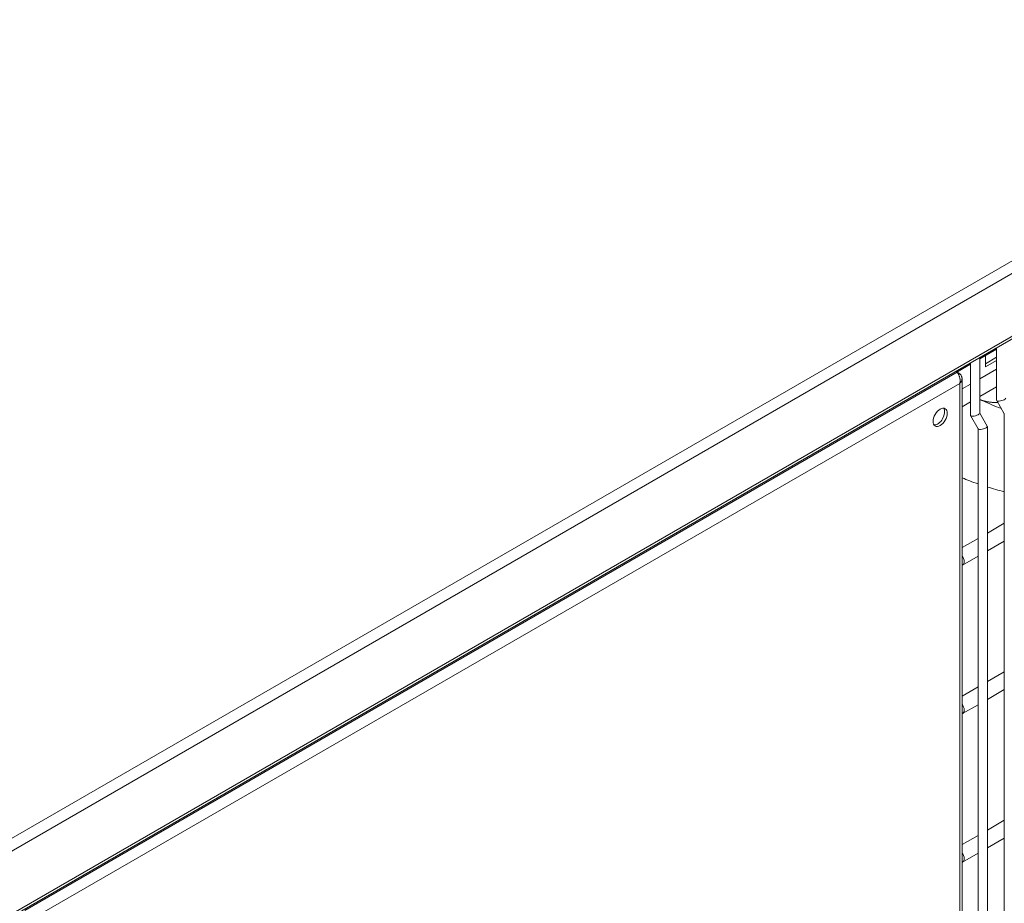
# Model space of a CAD drawing. Units: millimetres. Extents: x -3679 to 17205, y -940 to 8446.
# Drawn here: x 1619 to 1938, y 809 to 1095 of the extents above; entities that cross this region are included whole.
import ezdxf

# ---------------------------------------------------------------- set-up
doc = ezdxf.new("R2010")
doc.units = ezdxf.units.MM
doc.header["$LTSCALE"] = 20
for name, color, linetype, lineweight in [('Quote(MAC_ISO)', 7, 'Continuous', 18), ('Spigoli tangenti visibili(MAC_ISO)', 7, 'Continuous', 18), ('Spigoli visibili(MAC_ISO)', 7, 'Continuous', 35)]:
    doc.layers.add(name, color=color, linetype=linetype, lineweight=lineweight)
doc.styles.add('MAC_ISO', font='sanss___.ttf')
doc.dimstyles.new('CASTELMAC-MAC_ISO', dxfattribs={"dimscale": 20, "dimtxt": 2.5, "dimasz": 2.5, "dimexe": 1, "dimexo": 1, "dimgap": 0.75, "dimtad": 1, "dimdec": 1, "dimrnd": 1e-08, "dimdsep": 46, "dimtxsty": 'MAC_ISO', "dimcen": 0.09, "dimdle": 10, "dimclrd": 7, "dimclre": 7, "dimclrt": 7, "dimadec": 0, "dimazin": 2, "dimtfac": 0.72, "dimtmove": 0, "dimatfit": 3, "dimfxl": 1, "dimtolj": 1, "dimlwd": 15, "dimlwe": 15, "dimarcsym": 0})

# ---------------------------------------------------------------- blocks, each defined once
blk = doc.blocks.new('*D107')
at = {"layer": 'Quote(MAC_ISO)', "color": 7, "linetype": 'Continuous', "lineweight": 15, "transparency": 16777216}
for p, q in [((2141.92, 1153.44), (1488.92, 1530.45)), ((772.71, 1093.85), (1465.62, 1493.9)), ((904.22, 967.92), (709.41, 1080.4))]:
    blk.add_line(p, q, dxfattribs=at)
at = {"layer": 'Quote(MAC_ISO)', "color": 7, "linetype": 'Continuous', "transparency": 16777216}
for points in [[(1461.45, 1501.12), (1469.79, 1486.68), (1508.92, 1518.9)], [(768.54, 1101.07), (776.87, 1086.63), (729.41, 1068.85)]]:
    blk.add_solid(points, dxfattribs=at)
at = {"layer": 'Quote(MAC_ISO)', "color": 7, "linetype": 'Continuous', "lineweight": 15, "transparency": 16777216, "insert": (1047.25, 1318.21), "char_height": 50, "attachment_point": 1, "rotation": 30, "style": 'MAC_ISO'}
blk.add_mtext('\\A1;{\\Q-30.000;\\W0.816;\\H0.816x;1102}', dxfattribs=at)
blk = doc.blocks.new('*D108')
at = {"layer": 'Quote(MAC_ISO)', "color": 7, "linetype": 'Continuous', "lineweight": 15, "transparency": 16777216}
for p, q in [((944.22, 968.91), (1897.49, 1519.28)), ((2294.09, 1267.21), (1920.79, 1482.73)), ((1404.12, 703.38), (2357.39, 1253.76))]:
    blk.add_line(p, q, dxfattribs=at)
at = {"layer": 'Quote(MAC_ISO)', "color": 7, "linetype": 'Continuous', "transparency": 16777216}
for points in [[(1924.95, 1489.95), (1916.62, 1475.52), (1877.49, 1507.73)], [(2298.25, 1274.43), (2289.92, 1259.99), (2337.39, 1242.21)]]:
    blk.add_solid(points, dxfattribs=at)
at = {"layer": 'Quote(MAC_ISO)', "color": 7, "linetype": 'Continuous', "lineweight": 15, "transparency": 16777216, "insert": (2094.55, 1448.33), "char_height": 50, "attachment_point": 1, "rotation": 330, "style": 'MAC_ISO'}
blk.add_mtext('\\A1;{\\Q30.000;\\W0.816;\\H0.816x;650}', dxfattribs=at)

msp = doc.modelspace()

# ---------------------------------------------------------------- linework, layer by layer
at = {"layer": 'Spigoli tangenti visibili(MAC_ISO)', "lineweight": 15}
for p, q in [((1383.26, 695.43), (2159.24, 1143.44)), ((2161.92, 1140.9), (1384.12, 691.84)), ((1384.12, 671.43), (2161.92, 1120.49)), ((1620.29, 806.39), (1922.64, 980.95)), ((1923.49, 977.36), (1622.97, 803.86)), ((1923.49, 566.83), (1923.49, 977.36))]:
    msp.add_line(p, q, dxfattribs=at)
for centre, major_axis, start_param, end_param in [((1963.09, 992.88), (-48.66, 0), 0.852183, 1.003654), ((1963.09, 976.82), (-65, 0), 0.929875, 1.026225), ((1963.09, 976.82), (-65, 0), 1.079354, 1.172869)]:
    msp.add_ellipse(centre, major_axis=major_axis, ratio=0.57735, start_param=start_param, end_param=end_param, dxfattribs=at)
at = {"layer": 'Spigoli visibili(MAC_ISO)', "lineweight": 15}
for p, q in [((1383.78, 670.39), (2161.22, 1119.24)), ((1935.43, 988.47), (1929.94, 985.3)), ((1935.43, 988.88), (1935.43, 971.86)), ((1926.94, 983.98), (1926.94, 966.96)), ((1929.94, 985.71), (1929.94, 967.68)), ((1931.84, 982.75), (1931.84, 986.4)), ((1931.84, 983.73), (1935.43, 985.8)), ((1935.43, 984.82), (1931.84, 982.75)), ((1922.64, 980.95), (1922.17, 981.22)), ((1926.94, 983.57), (1922.52, 981.02)), ((1923.49, 980.46), (1922.64, 980.95)), ((1923.11, 980.23), (1923.49, 980.46)), ((1935.43, 982), (1929.94, 978.83)), ((1924.23, 567.32), (1924.23, 978.91)), ((1926.94, 977.1), (1924.23, 975.53)), ((1935.43, 976.22), (1929.94, 973.06)), ((1926.94, 971.32), (1924.23, 969.75)), ((1935.45, 971.78), (1937.92, 967.49)), ((1929.94, 967.72), (1932.4, 963.47)), ((1926.96, 966.88), (1929.44, 962.59)), ((1937.9, 967.53), (1937.9, 596.78)), ((1929.42, 962.63), (1929.42, 591.89)), ((1932.42, 963.39), (1932.42, 591.17)), ((1937.9, 931.99), (1932.42, 928.82)), ((1929.42, 927.09), (1924.23, 924.09)), ((1937.9, 926.21), (1932.42, 923.05)), ((1929.42, 921.31), (1924.39, 918.41)), ((1937.9, 883.81), (1932.42, 880.65)), ((1929.42, 878.91), (1924.23, 875.92)), ((1937.9, 878.04), (1932.42, 874.87)), ((1929.42, 873.14), (1924.39, 870.24)), ((1937.9, 835.64), (1932.42, 832.47)), ((1929.42, 830.74), (1924.23, 827.74)), ((1937.9, 829.87), (1932.42, 826.7)), ((1929.42, 824.97), (1924.39, 822.06))]:
    msp.add_line(p, q, dxfattribs=at)
at = {"layer": 'Spigoli visibili(MAC_ISO)', "lineweight": 15, "flags": 128}
for points in [[(1923.49, 977.36), (1923.53, 977.52), (1923.55, 977.68), (1923.57, 977.85), (1923.59, 978.01), (1923.59, 978.18), (1923.59, 978.35), (1923.58, 978.52), (1923.56, 978.7), (1923.54, 978.87), (1923.51, 979.03), (1923.47, 979.2), (1923.43, 979.37), (1923.39, 979.53), (1923.33, 979.69), (1923.28, 979.84), (1923.22, 979.99), (1923.15, 980.14), (1923.09, 980.27), (1923.02, 980.4), (1922.94, 980.53), (1922.87, 980.65), (1922.79, 980.76), (1922.72, 980.86), (1922.64, 980.95)], [(1923.49, 980.46), (1923.61, 980.34), (1923.71, 980.23), (1923.8, 980.11), (1923.89, 979.98), (1923.97, 979.86), (1924.04, 979.73), (1924.09, 979.59), (1924.14, 979.46), (1924.18, 979.32), (1924.2, 979.19), (1924.22, 979.05), (1924.23, 978.91), (1924.22, 978.77), (1924.2, 978.63), (1924.18, 978.5), (1924.14, 978.36), (1924.09, 978.23), (1924.04, 978.09), (1923.97, 977.96), (1923.89, 977.84), (1923.8, 977.71), (1923.71, 977.59), (1923.61, 977.48), (1923.49, 977.36)], [(1931.06, 971.73), (1931.01, 971.74), (1930.96, 971.76), (1930.91, 971.77), (1930.86, 971.79), (1930.82, 971.8), (1930.77, 971.82), (1930.72, 971.83), (1930.68, 971.85), (1930.63, 971.86), (1930.58, 971.88), (1930.54, 971.89), (1930.49, 971.91), (1930.44, 971.92), (1930.4, 971.94), (1930.35, 971.95), (1930.31, 971.97), (1930.26, 971.99), (1930.21, 972), (1930.17, 972.02), (1930.12, 972.04), (1930.08, 972.05), (1930.03, 972.07), (1929.99, 972.09), (1929.94, 972.11)], [(1935.82, 971.15), (1935.61, 971.14), (1935.4, 971.14), (1935.19, 971.14), (1934.99, 971.15), (1934.78, 971.15), (1934.58, 971.16), (1934.37, 971.17), (1934.17, 971.19), (1933.96, 971.2), (1933.76, 971.22), (1933.56, 971.24), (1933.36, 971.27), (1933.16, 971.29), (1932.96, 971.32), (1932.76, 971.35), (1932.57, 971.38), (1932.37, 971.42), (1932.18, 971.46), (1931.99, 971.5), (1931.8, 971.54), (1931.61, 971.58), (1931.42, 971.63), (1931.24, 971.68), (1931.06, 971.73)]]:
    msp.add_lwpolyline(points, dxfattribs=at)
at = {"layer": 'Spigoli visibili(MAC_ISO)', "lineweight": 15}
for centre, major_axis, ratio, start_param, end_param in [((1920.66, 982.83), (1.25, -2.17), 0.57735, 0.412839, 0.538306), ((1936.93, 972.22), (1.49, 0.4), 0.317837, 3.056633, 3.842032), ((1936.93, 972.22), (-1.49, -0.4), 0.317837, 0.700439, 3.056633), ((1916.28, 966.83), (-1.62, -2.81), 0.57735, 0.264147, 2.877446), ((1928.44, 967.32), (-1.49, -0.4), 0.317837, 0.700439, 3.056633), ((1928.44, 967.32), (1.49, 0.4), 0.317837, 3.056633, 3.842032), ((1930.92, 963.03), (-1.49, -0.4), 0.317837, 0.084959, 0.700439), ((1930.92, 963.03), (1.49, 0.4), 0.317837, 3.842032, 6.368145), ((1923.14, 920.58), (1.25, -2.17), 0.57735, 6.159176, 7.977991), ((1923.14, 872.4), (1.25, -2.17), 0.57735, 6.159176, 7.977991), ((1923.14, 824.23), (1.25, -2.17), 0.57735, 6.159176, 7.977991)]:
    msp.add_ellipse(centre, major_axis=major_axis, ratio=ratio, start_param=start_param, end_param=end_param, dxfattribs=at)
msp.add_ellipse((1917.13, 966.34), major_axis=(-1.63, -2.81), ratio=0.57735, dxfattribs=at)

# ---------------------------------------------------------------- dimensions: what is measured, and where the dimension line sits
at = {"layer": 'Quote(MAC_ISO)', "color": 7, "linetype": 'Continuous', "lineweight": 15}
for base, p1, p2, angle, text, override, picture, middle in [((1508.92, 1518.9), (924.22, 956.37), (2161.92, 1141.89), 210, '{\\Q-30.000;\\W0.816;\\H0.816x;<>}', {"dimdec": 0, "dimlfac": 0.946557, "dimtp": 0, "dimtm": 0, "dimtdec": 2, "dimtofl": 0, "dimatfit": 1}, '*D107', (1119.16, 1293.88)), ((1877.49, 1507.73), (1384.12, 691.84), (924.22, 957.36), 330, '{\\Q30.000;\\W0.816;\\H0.816x;<>}', {"dimdec": 0, "dimlfac": 1.224745, "dimtp": 0, "dimtm": 0, "dimtdec": 2, "dimtofl": 0, "dimatfit": 1}, '*D108', (2107.44, 1374.97))]:
    dim = msp.add_linear_dim(base=base, p1=p1, p2=p2, angle=angle, text=text, dimstyle='CASTELMAC-MAC_ISO', override=override, dxfattribs=at)
    dim.commit()
    dim.dimension.update_dxf_attribs({"geometry": picture, "text_midpoint": middle, "dimtype": 160})

doc.saveas('drawing.dxf')
